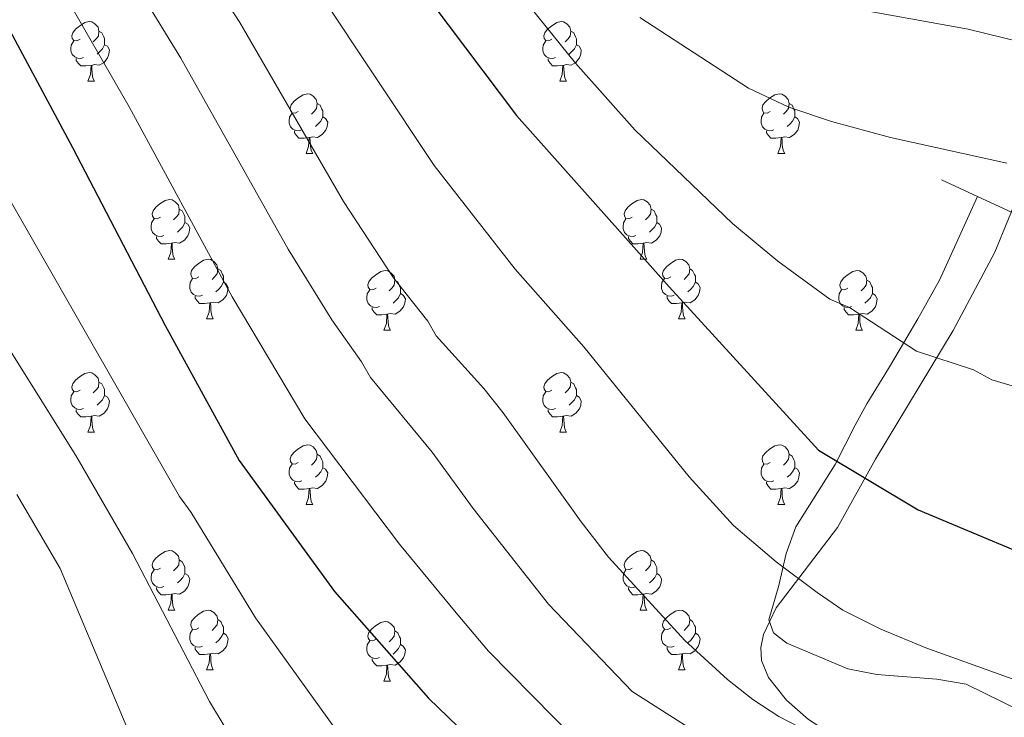
# Model space of a CAD drawing. Units: metres. Extents: x 623005 to 627514, y 768681 to 771733.
# Drawn here: x 624818 to 624983, y 769270 to 769388 of the extents above; entities that cross this region are included whole.
import ezdxf

# ---------------------------------------------------------------- set-up
doc = ezdxf.new("R2010")
doc.units = ezdxf.units.M
doc.header["$MEASUREMENT"] = 0
for name, color, linetype, lineweight in [('Carátula', 7, 'Continuous', 0), ('Edificios construcciones cerramientos', 7, 'Continuous', 0), ('Elementos auxiliares', 7, 'Continuous', 0), ('Entidades rústicas y varios', 7, 'Continuous', 0), ('Relieve y altimetría', 7, 'Continuous', 0)]:
    doc.layers.add(name, color=color, linetype=linetype, lineweight=lineweight)

msp = doc.modelspace()

# ---------------------------------------------------------------- linework, layer by layer
at = {"layer": 'Carátula', "color": 7, "linetype": 'Continuous', "lineweight": 0}
msp.add_3dface([(623060.037, 768681.1939999999), (627514.2790000001, 768763.0360000001), (627459.717, 771732.544), (623005.4750000001, 771650.702)], dxfattribs=at)
at = {"layer": 'Edificios construcciones cerramientos', "color": 250, "linetype": 'Continuous', "lineweight": 0, "ltscale": 0.5, "extrusion": (-0.01835162732879738, 0.008486756853489067, 0.9997955754715534), "elevation": -4096.908191654897, "flags": 128}
msp.add_lwpolyline([(-960632.4518460482, 244293.1832759713), (-960632.4518460482, 244286.5063822324)], dxfattribs=at)
at = {"layer": 'Edificios construcciones cerramientos', "color": 250, "linetype": 'Continuous', "lineweight": 0, "ltscale": 0.5}
for points in [[(624978.7779999999, 769357.828, 842.992), (624972.3659999999, 769343.763, 845.465), (624968.756, 769337.2350000001, 846.46), (624965.048, 769330.953, 847.506), (624963.8300000001, 769328.895, 848.12), (624960.1680000001, 769322.9269999999, 850.926), (624958.183, 769319.3589999999, 849.84), (624954.835, 769312.771, 849.602), (624948.2039999999, 769302.263, 854.513), (624946.587, 769297.8090000001, 855.059), (624945.358, 769292.412, 855.73), (624943.685, 769286.6570000001, 855.73), (624944.494, 769284.433, 855.493), (624946.719, 769282.7069999999, 855.232), (624956.9739999999, 769278.4110000001, 854.307), (624961.852, 769277.456, 854.083), (624971.9269999999, 769276.6440000001, 853.82), (624976.869, 769275.8119999999, 853.79), (624986.0819999999, 769271.291, 854.265)], [(625098.173, 769296.1680000001, 847.989), (625094.4299999999, 769297.962, 847.0210000000001), (625093.8, 769300.398, 846.7570000000001), (625094.1880000001, 769301.9850000001, 846.054), (625095.2420000001, 769311.06, 845.412), (625044.585, 769327.3970000001, 844.767), (624978.7779999999, 769357.828, 843.289)]]:
    msp.add_polyline3d(points, dxfattribs=at)
at = {"layer": 'Elementos auxiliares', "color": 250, "linetype": 'Continuous', "lineweight": 0}
msp.add_3dface([(623941.04, 769091.22), (623899.06, 771404.79), (627290.76, 771467.1000000001), (627333.8899999999, 769153.56)], dxfattribs=at)
at = {"layer": 'Entidades rústicas y varios', "color": 92, "linetype": 'Continuous', "lineweight": 0, "flags": 128}
for points in [[(624827.9099999999, 769384.223), (624827.3800000001, 769383.9580000001), (624826.8500000001, 769384.013), (624826.585, 769384.3829999999), (624826.53, 769384.808), (624826.69, 769385.328), (624827.1699999999, 769385.923), (624827.8049999999, 769386.453), (624828.7050000001, 769387.038), (624829.45, 769387.1980000001), (624829.875, 769387.1429999999), (624830.405, 769386.828), (624830.935, 769386.243), (624831.095, 769385.6030000001), (624830.9850000001, 769384.753), (624830.56, 769384.223), (624830.1399999999, 769383.798)], [(624907.237, 769384.223), (624906.7069999999, 769383.9580000001), (624906.1769999999, 769384.013), (624905.912, 769384.3829999999), (624905.8570000001, 769384.808), (624906.017, 769385.328), (624906.497, 769385.923), (624907.132, 769386.453), (624908.0320000001, 769387.038), (624908.777, 769387.1980000001), (624909.202, 769387.1429999999), (624909.7320000001, 769386.828), (624910.2620000001, 769386.243), (624910.422, 769385.6030000001), (624910.3119999999, 769384.753), (624909.8870000001, 769384.223), (624909.467, 769383.798)], [(624831.095, 769385.6030000001), (624831.5700000001, 769385.288), (624831.885, 769384.648), (624832.0449999999, 769384.328), (624832.0449999999, 769383.7479999999), (624832.0449999999, 769383.3230000001), (624831.675, 769382.6329999999), (624831.2550000001, 769382.1529999999), (624830.7749999999, 769381.733)], [(624910.422, 769385.6030000001), (624910.8970000001, 769385.288), (624911.212, 769384.648), (624911.372, 769384.328), (624911.372, 769383.7479999999), (624911.372, 769383.3230000001), (624911.0020000001, 769382.6329999999), (624910.5819999999, 769382.1529999999), (624910.102, 769381.733)], [(624828.4950000001, 769381.1429999999), (624828.0700000001, 769380.983), (624827.4850000001, 769381.0430000001), (624827.01, 769381.253), (624826.585, 769381.6780000001), (624826.3700000001, 769382.263), (624826.3700000001, 769382.683), (624826.425, 769383.2679999999), (624826.8500000001, 769383.9580000001)], [(624832.0449999999, 769383.3230000001), (624832.5, 769383.0730000001), (624832.845, 769382.4580000001), (624832.7350000001, 769381.733), (624832.5249999999, 769381.0930000001), (624831.94, 769380.3530000001), (624831.145, 769379.8729999999), (624830.2949999999, 769379.9780000001), (624829.865, 769379.848)], [(624907.8219999999, 769381.1429999999), (624907.3970000001, 769380.983), (624906.8119999999, 769381.0430000001), (624906.337, 769381.253), (624905.912, 769381.6780000001), (624905.6969999999, 769382.263), (624905.6969999999, 769382.683), (624905.7520000001, 769383.2679999999), (624906.1769999999, 769383.9580000001)], [(624911.372, 769383.3230000001), (624911.827, 769383.0730000001), (624912.172, 769382.4580000001), (624912.0619999999, 769381.733), (624911.852, 769381.0930000001), (624911.267, 769380.3530000001), (624910.4720000001, 769379.8729999999), (624909.622, 769379.9780000001), (624909.192, 769379.848)], [(624829.7550000001, 769379.848), (624828.865, 769379.763), (624828.02, 769379.763), (624827.595, 769380.193), (624827.2749999999, 769380.6680000001), (624827.2749999999, 769380.983)], [(624829.21, 769377.163), (624829.645, 769378.3230000001), (624829.7550000001, 769379.848), (624829.865, 769379.848), (624829.8999999999, 769379.263), (624829.935, 769378.578), (624830.0050000001, 769377.963), (624830.1200000001, 769377.5630000001), (624830.335, 769377.163)], [(624909.0819999999, 769379.848), (624908.192, 769379.763), (624907.3470000001, 769379.763), (624906.922, 769380.193), (624906.602, 769380.6680000001), (624906.602, 769380.983)], [(624908.537, 769377.163), (624908.9720000001, 769378.3230000001), (624909.0819999999, 769379.848), (624909.192, 769379.848), (624909.227, 769379.263), (624909.2620000001, 769378.578), (624909.3319999999, 769377.963), (624909.4469999999, 769377.5630000001), (624909.662, 769377.163)], [(624829.21, 769377.163), (624830.335, 769377.163)], [(624908.537, 769377.163), (624909.662, 769377.163)], [(624864.601, 769372.0830000001), (624864.071, 769371.818), (624863.541, 769371.8729999999), (624863.2760000001, 769372.243), (624863.2209999999, 769372.6680000001), (624863.381, 769373.1880000001), (624863.861, 769373.783), (624864.496, 769374.3130000001), (624865.396, 769374.898), (624866.1410000001, 769375.058), (624866.5660000001, 769375.003), (624867.0959999999, 769374.6880000001), (624867.6259999999, 769374.1030000001), (624867.7860000001, 769373.463), (624867.676, 769372.6130000001), (624867.2509999999, 769372.0830000001), (624866.831, 769371.658)], [(624943.9280000001, 769372.0830000001), (624943.398, 769371.818), (624942.868, 769371.8729999999), (624942.6030000001, 769372.243), (624942.548, 769372.6680000001), (624942.7080000001, 769373.1880000001), (624943.1880000001, 769373.783), (624943.8230000001, 769374.3130000001), (624944.723, 769374.898), (624945.4680000001, 769375.058), (624945.8929999999, 769375.003), (624946.423, 769374.6880000001), (624946.953, 769374.1030000001), (624947.1130000001, 769373.463), (624947.003, 769372.6130000001), (624946.578, 769372.0830000001), (624946.158, 769371.658)], [(624867.7860000001, 769373.463), (624868.2609999999, 769373.148), (624868.5760000001, 769372.5079999999), (624868.736, 769372.1880000001), (624868.736, 769371.608), (624868.736, 769371.183), (624868.3659999999, 769370.493), (624867.946, 769370.013), (624867.466, 769369.5930000001)], [(624947.1130000001, 769373.463), (624947.588, 769373.148), (624947.9029999999, 769372.5079999999), (624948.0630000001, 769372.1880000001), (624948.0630000001, 769371.608), (624948.0630000001, 769371.183), (624947.693, 769370.493), (624947.273, 769370.013), (624946.7930000001, 769369.5930000001)], [(624865.186, 769369.003), (624864.7609999999, 769368.8430000001), (624864.176, 769368.9029999999), (624863.7010000001, 769369.1130000001), (624863.2760000001, 769369.538), (624863.061, 769370.1229999999), (624863.061, 769370.5430000001), (624863.1159999999, 769371.128), (624863.541, 769371.818)], [(624868.736, 769371.183), (624869.1910000001, 769370.933), (624869.5360000001, 769370.318), (624869.426, 769369.5930000001), (624869.216, 769368.953), (624868.631, 769368.213), (624867.8360000001, 769367.733), (624866.986, 769367.838), (624866.5560000001, 769367.7080000001)], [(624944.513, 769369.003), (624944.088, 769368.8430000001), (624943.503, 769368.9029999999), (624943.0279999999, 769369.1130000001), (624942.6030000001, 769369.538), (624942.388, 769370.1229999999), (624942.388, 769370.5430000001), (624942.443, 769371.128), (624942.868, 769371.818)], [(624948.0630000001, 769371.183), (624948.5179999999, 769370.933), (624948.8630000001, 769370.318), (624948.753, 769369.5930000001), (624948.5430000001, 769368.953), (624947.9580000001, 769368.213), (624947.163, 769367.733), (624946.3130000001, 769367.838), (624945.8829999999, 769367.7080000001)], [(624866.446, 769367.7080000001), (624865.5560000001, 769367.6229999999), (624864.7110000001, 769367.6229999999), (624864.2860000001, 769368.0530000001), (624863.966, 769368.5279999999), (624863.966, 769368.8430000001)], [(624945.773, 769367.7080000001), (624944.8829999999, 769367.6229999999), (624944.038, 769367.6229999999), (624943.6130000001, 769368.0530000001), (624943.2930000001, 769368.5279999999), (624943.2930000001, 769368.8430000001)], [(624865.9010000001, 769365.023), (624866.3360000001, 769366.183), (624866.446, 769367.7080000001), (624866.5560000001, 769367.7080000001), (624866.591, 769367.1229999999), (624866.6259999999, 769366.4380000001), (624866.696, 769365.8230000001), (624866.811, 769365.423), (624867.0260000001, 769365.023)], [(624945.2280000001, 769365.023), (624945.663, 769366.183), (624945.773, 769367.7080000001), (624945.8829999999, 769367.7080000001), (624945.9180000001, 769367.1229999999), (624945.953, 769366.4380000001), (624946.023, 769365.8230000001), (624946.138, 769365.423), (624946.3530000001, 769365.023)], [(624865.9010000001, 769365.023), (624867.0260000001, 769365.023)], [(624945.2280000001, 769365.023), (624946.3530000001, 769365.023)], [(624841.413, 769354.314), (624840.8829999999, 769354.0490000001), (624840.3530000001, 769354.104), (624840.088, 769354.4739999999), (624840.033, 769354.899), (624840.193, 769355.419), (624840.673, 769356.014), (624841.308, 769356.544), (624842.2080000001, 769357.129), (624842.953, 769357.2890000001), (624843.378, 769357.2339999999), (624843.908, 769356.919), (624844.4380000001, 769356.334), (624844.598, 769355.6939999999), (624844.4880000001, 769354.844), (624844.0630000001, 769354.314), (624843.6429999999, 769353.889)], [(624920.74, 769354.314), (624920.21, 769354.0490000001), (624919.6799999999, 769354.104), (624919.415, 769354.4739999999), (624919.3600000001, 769354.899), (624919.52, 769355.419), (624920, 769356.014), (624920.635, 769356.544), (624921.5349999999, 769357.129), (624922.28, 769357.2890000001), (624922.7050000001, 769357.2339999999), (624923.2350000001, 769356.919), (624923.7649999999, 769356.334), (624923.925, 769355.6939999999), (624923.815, 769354.844), (624923.3899999999, 769354.314), (624922.97, 769353.889)], [(624844.598, 769355.6939999999), (624845.0730000001, 769355.379), (624845.388, 769354.7390000001), (624845.548, 769354.419), (624845.548, 769353.8389999999), (624845.548, 769353.4140000001), (624845.1780000001, 769352.7239999999), (624844.7579999999, 769352.244), (624844.2779999999, 769351.824)], [(624923.925, 769355.6939999999), (624924.3999999999, 769355.379), (624924.7150000001, 769354.7390000001), (624924.875, 769354.419), (624924.875, 769353.8389999999), (624924.875, 769353.4140000001), (624924.5050000001, 769352.7239999999), (624924.085, 769352.244), (624923.605, 769351.824)], [(624841.9979999999, 769351.2339999999), (624841.5730000001, 769351.074), (624840.9880000001, 769351.1340000001), (624840.513, 769351.344), (624840.088, 769351.7690000001), (624839.8729999999, 769352.354), (624839.8729999999, 769352.774), (624839.9280000001, 769353.3589999999), (624840.3530000001, 769354.0490000001)], [(624845.548, 769353.4140000001), (624846.003, 769353.1640000001), (624846.348, 769352.5490000001), (624846.2380000001, 769351.824), (624846.0279999999, 769351.1840000001), (624845.443, 769350.4439999999), (624844.648, 769349.9639999999), (624843.798, 769350.0689999999), (624843.368, 769349.939)], [(624921.325, 769351.2339999999), (624920.8999999999, 769351.074), (624920.315, 769351.1340000001), (624919.8400000001, 769351.344), (624919.415, 769351.7690000001), (624919.2, 769352.354), (624919.2, 769352.774), (624919.2550000001, 769353.3589999999), (624919.6799999999, 769354.0490000001)], [(624924.875, 769353.4140000001), (624925.3300000001, 769353.1640000001), (624925.675, 769352.5490000001), (624925.565, 769351.824), (624925.355, 769351.1840000001), (624924.77, 769350.4439999999), (624923.9750000001, 769349.9639999999), (624923.125, 769350.0689999999), (624922.6950000001, 769349.939)], [(624843.2579999999, 769349.939), (624842.368, 769349.854), (624841.523, 769349.854), (624841.098, 769350.284), (624840.7779999999, 769350.7590000001), (624840.7779999999, 769351.074)], [(624842.713, 769347.254), (624843.148, 769348.4140000001), (624843.2579999999, 769349.939), (624843.368, 769349.939), (624843.4029999999, 769349.354), (624843.4380000001, 769348.669), (624843.5079999999, 769348.054), (624843.6229999999, 769347.6540000001), (624843.838, 769347.254)], [(624922.585, 769349.939), (624921.6950000001, 769349.854), (624920.8500000001, 769349.854), (624920.425, 769350.284), (624920.105, 769350.7590000001), (624920.105, 769351.074)], [(624922.04, 769347.254), (624922.4750000001, 769348.4140000001), (624922.585, 769349.939), (624922.6950000001, 769349.939), (624922.73, 769349.354), (624922.7649999999, 769348.669), (624922.835, 769348.054), (624922.95, 769347.6540000001), (624923.165, 769347.254)], [(624842.713, 769347.254), (624843.838, 769347.254)], [(624847.888, 769344.2790000001), (624847.358, 769344.014), (624846.828, 769344.0689999999), (624846.5630000001, 769344.439), (624846.5079999999, 769344.8640000001), (624846.6680000001, 769345.3840000001), (624847.148, 769345.979), (624847.783, 769346.5090000001), (624848.683, 769347.094), (624849.4280000001, 769347.254), (624849.8530000001, 769347.199), (624850.3829999999, 769346.8840000001), (624850.913, 769346.2990000001), (624851.0730000001, 769345.659), (624850.963, 769344.8090000001), (624850.538, 769344.2790000001), (624850.118, 769343.854)], [(624922.04, 769347.254), (624923.165, 769347.254)], [(624927.2150000001, 769344.2790000001), (624926.685, 769344.014), (624926.155, 769344.0689999999), (624925.8899999999, 769344.439), (624925.835, 769344.8640000001), (624925.9950000001, 769345.3840000001), (624926.4750000001, 769345.979), (624927.1100000001, 769346.5090000001), (624928.01, 769347.094), (624928.7550000001, 769347.254), (624929.1799999999, 769347.199), (624929.71, 769346.8840000001), (624930.24, 769346.2990000001), (624930.3999999999, 769345.659), (624930.29, 769344.8090000001), (624929.865, 769344.2790000001), (624929.4450000001, 769343.854)], [(624851.0730000001, 769345.659), (624851.548, 769345.344), (624851.8630000001, 769344.7039999999), (624852.023, 769344.3840000001), (624852.023, 769343.804), (624852.023, 769343.379), (624851.6529999999, 769342.689), (624851.233, 769342.209), (624850.753, 769341.7890000001)], [(624877.6599999999, 769342.3740000001), (624877.1300000001, 769342.1089999999), (624876.6000000001, 769342.1640000001), (624876.335, 769342.534), (624876.28, 769342.959), (624876.44, 769343.479), (624876.9199999999, 769344.074), (624877.5549999999, 769344.604), (624878.4550000001, 769345.189), (624879.2, 769345.3489999999), (624879.625, 769345.294), (624880.155, 769344.979), (624880.685, 769344.3940000001), (624880.845, 769343.754), (624880.7350000001, 769342.9040000001), (624880.31, 769342.3740000001), (624879.8899999999, 769341.949)], [(624930.3999999999, 769345.659), (624930.875, 769345.344), (624931.19, 769344.7039999999), (624931.3500000001, 769344.3840000001), (624931.3500000001, 769343.804), (624931.3500000001, 769343.379), (624930.98, 769342.689), (624930.56, 769342.209), (624930.0800000001, 769341.7890000001)], [(624956.987, 769342.3740000001), (624956.4569999999, 769342.1089999999), (624955.9269999999, 769342.1640000001), (624955.662, 769342.534), (624955.6070000001, 769342.959), (624955.767, 769343.479), (624956.247, 769344.074), (624956.882, 769344.604), (624957.7820000001, 769345.189), (624958.527, 769345.3489999999), (624958.952, 769345.294), (624959.4820000001, 769344.979), (624960.0120000001, 769344.3940000001), (624960.172, 769343.754), (624960.0619999999, 769342.9040000001), (624959.6370000001, 769342.3740000001), (624959.217, 769341.949)], [(624848.473, 769341.199), (624848.048, 769341.0390000001), (624847.463, 769341.0989999999), (624846.9880000001, 769341.3090000001), (624846.5630000001, 769341.7339999999), (624846.348, 769342.3189999999), (624846.348, 769342.7390000001), (624846.4029999999, 769343.324), (624846.828, 769344.014)], [(624852.023, 769343.379), (624852.4780000001, 769343.129), (624852.8230000001, 769342.514), (624852.713, 769341.7890000001), (624852.503, 769341.149), (624851.9180000001, 769340.409), (624851.1229999999, 769339.929), (624850.273, 769340.034), (624849.8430000001, 769339.9040000001)], [(624880.845, 769343.754), (624881.3200000001, 769343.439), (624881.635, 769342.7990000001), (624881.7949999999, 769342.479), (624881.7949999999, 769341.899), (624881.7949999999, 769341.4739999999), (624881.425, 769340.784), (624881.0050000001, 769340.304), (624880.5249999999, 769339.8840000001)], [(624927.8, 769341.199), (624927.375, 769341.0390000001), (624926.79, 769341.0989999999), (624926.315, 769341.3090000001), (624925.8899999999, 769341.7339999999), (624925.675, 769342.3189999999), (624925.675, 769342.7390000001), (624925.73, 769343.324), (624926.155, 769344.014)], [(624931.3500000001, 769343.379), (624931.8049999999, 769343.129), (624932.1499999999, 769342.514), (624932.04, 769341.7890000001), (624931.8300000001, 769341.149), (624931.2450000001, 769340.409), (624930.45, 769339.929), (624929.6000000001, 769340.034), (624929.1699999999, 769339.9040000001)], [(624960.172, 769343.754), (624960.6470000001, 769343.439), (624960.962, 769342.7990000001), (624961.122, 769342.479), (624961.122, 769341.899), (624961.122, 769341.4739999999), (624960.7520000001, 769340.784), (624960.3319999999, 769340.304), (624959.852, 769339.8840000001)], [(624878.2450000001, 769339.294), (624877.8200000001, 769339.1340000001), (624877.2350000001, 769339.1939999999), (624876.76, 769339.4040000001), (624876.335, 769339.8289999999), (624876.1200000001, 769340.4140000001), (624876.1200000001, 769340.834), (624876.175, 769341.419), (624876.6000000001, 769342.1089999999)], [(624881.7949999999, 769341.4739999999), (624882.25, 769341.2239999999), (624882.595, 769340.6089999999), (624882.4850000001, 769339.8840000001), (624882.2749999999, 769339.244), (624881.69, 769338.504), (624880.895, 769338.024), (624880.0449999999, 769338.129), (624879.615, 769337.9990000001)], [(624957.5719999999, 769339.294), (624957.1470000001, 769339.1340000001), (624956.5619999999, 769339.1939999999), (624956.087, 769339.4040000001), (624955.662, 769339.8289999999), (624955.4469999999, 769340.4140000001), (624955.4469999999, 769340.834), (624955.5020000001, 769341.419), (624955.9269999999, 769342.1089999999)], [(624961.122, 769341.4739999999), (624961.577, 769341.2239999999), (624961.922, 769340.6089999999), (624961.8119999999, 769339.8840000001), (624961.602, 769339.244), (624961.017, 769338.504), (624960.2220000001, 769338.024), (624959.372, 769338.129), (624958.942, 769337.9990000001)], [(624849.733, 769339.9040000001), (624848.8430000001, 769339.8189999999), (624847.9979999999, 769339.8189999999), (624847.5730000001, 769340.2490000001), (624847.253, 769340.7239999999), (624847.253, 769341.0390000001)], [(624849.1880000001, 769337.219), (624849.6229999999, 769338.379), (624849.733, 769339.9040000001), (624849.8430000001, 769339.9040000001), (624849.878, 769339.3189999999), (624849.913, 769338.6340000001), (624849.983, 769338.0190000001), (624850.098, 769337.619), (624850.3130000001, 769337.219)], [(624929.06, 769339.9040000001), (624928.1699999999, 769339.8189999999), (624927.325, 769339.8189999999), (624926.8999999999, 769340.2490000001), (624926.5800000001, 769340.7239999999), (624926.5800000001, 769341.0390000001)], [(624928.5149999999, 769337.219), (624928.95, 769338.379), (624929.06, 769339.9040000001), (624929.1699999999, 769339.9040000001), (624929.2050000001, 769339.3189999999), (624929.24, 769338.6340000001), (624929.31, 769338.0190000001), (624929.425, 769337.619), (624929.6399999999, 769337.219)], [(624879.5050000001, 769337.9990000001), (624878.615, 769337.9140000001), (624877.77, 769337.9140000001), (624877.345, 769338.344), (624877.0249999999, 769338.8189999999), (624877.0249999999, 769339.1340000001)], [(624958.8319999999, 769337.9990000001), (624957.942, 769337.9140000001), (624957.0970000001, 769337.9140000001), (624956.672, 769338.344), (624956.352, 769338.8189999999), (624956.352, 769339.1340000001)], [(624849.1880000001, 769337.219), (624850.3130000001, 769337.219)], [(624878.96, 769335.314), (624879.395, 769336.4739999999), (624879.5050000001, 769337.9990000001), (624879.615, 769337.9990000001), (624879.6499999999, 769337.4140000001), (624879.685, 769336.729), (624879.7550000001, 769336.1140000001), (624879.8700000001, 769335.7139999999), (624880.085, 769335.314)], [(624928.5149999999, 769337.219), (624929.6399999999, 769337.219)], [(624958.287, 769335.314), (624958.7220000001, 769336.4739999999), (624958.8319999999, 769337.9990000001), (624958.942, 769337.9990000001), (624958.977, 769337.4140000001), (624959.0120000001, 769336.729), (624959.0819999999, 769336.1140000001), (624959.1969999999, 769335.7139999999), (624959.412, 769335.314)], [(624878.96, 769335.314), (624880.085, 769335.314)], [(624958.287, 769335.314), (624959.412, 769335.314)], [(624827.9099999999, 769325.2309999999), (624827.3800000001, 769324.966), (624826.8500000001, 769325.021), (624826.585, 769325.3910000001), (624826.53, 769325.8160000001), (624826.69, 769326.3360000001), (624827.1699999999, 769326.9310000001), (624827.8049999999, 769327.4610000001), (624828.7050000001, 769328.0460000001), (624829.45, 769328.206), (624829.875, 769328.1510000001), (624830.405, 769327.8360000001), (624830.935, 769327.2509999999), (624831.095, 769326.611), (624830.9850000001, 769325.7609999999), (624830.56, 769325.2309999999), (624830.1399999999, 769324.8060000001)], [(624907.237, 769325.2309999999), (624906.7069999999, 769324.966), (624906.1769999999, 769325.021), (624905.912, 769325.3910000001), (624905.8570000001, 769325.8160000001), (624906.017, 769326.3360000001), (624906.497, 769326.9310000001), (624907.132, 769327.4610000001), (624908.0320000001, 769328.0460000001), (624908.777, 769328.206), (624909.202, 769328.1510000001), (624909.7320000001, 769327.8360000001), (624910.2620000001, 769327.2509999999), (624910.422, 769326.611), (624910.3119999999, 769325.7609999999), (624909.8870000001, 769325.2309999999), (624909.467, 769324.8060000001)], [(624831.095, 769326.611), (624831.5700000001, 769326.2960000001), (624831.885, 769325.656), (624832.0449999999, 769325.3360000001), (624832.0449999999, 769324.756), (624832.0449999999, 769324.331), (624831.675, 769323.6410000001), (624831.2550000001, 769323.1610000001), (624830.7749999999, 769322.7409999999)], [(624910.422, 769326.611), (624910.8970000001, 769326.2960000001), (624911.212, 769325.656), (624911.372, 769325.3360000001), (624911.372, 769324.756), (624911.372, 769324.331), (624911.0020000001, 769323.6410000001), (624910.5819999999, 769323.1610000001), (624910.102, 769322.7409999999)], [(624828.4950000001, 769322.1510000001), (624828.0700000001, 769321.9909999999), (624827.4850000001, 769322.051), (624827.01, 769322.2609999999), (624826.585, 769322.686), (624826.3700000001, 769323.271), (624826.3700000001, 769323.6910000001), (624826.425, 769324.2760000001), (624826.8500000001, 769324.966)], [(624907.8219999999, 769322.1510000001), (624907.3970000001, 769321.9909999999), (624906.8119999999, 769322.051), (624906.337, 769322.2609999999), (624905.912, 769322.686), (624905.6969999999, 769323.271), (624905.6969999999, 769323.6910000001), (624905.7520000001, 769324.2760000001), (624906.1769999999, 769324.966)], [(624832.0449999999, 769324.331), (624832.5, 769324.081), (624832.845, 769323.466), (624832.7350000001, 769322.7409999999), (624832.5249999999, 769322.101), (624831.94, 769321.361), (624831.145, 769320.881), (624830.2949999999, 769320.986), (624829.865, 769320.8559999999)], [(624911.372, 769324.331), (624911.827, 769324.081), (624912.172, 769323.466), (624912.0619999999, 769322.7409999999), (624911.852, 769322.101), (624911.267, 769321.361), (624910.4720000001, 769320.881), (624909.622, 769320.986), (624909.192, 769320.8559999999)], [(624829.7550000001, 769320.8559999999), (624828.865, 769320.771), (624828.02, 769320.771), (624827.595, 769321.2010000001), (624827.2749999999, 769321.676), (624827.2749999999, 769321.9909999999)], [(624909.0819999999, 769320.8559999999), (624908.192, 769320.771), (624907.3470000001, 769320.771), (624906.922, 769321.2010000001), (624906.602, 769321.676), (624906.602, 769321.9909999999)], [(624829.21, 769318.1710000001), (624829.645, 769319.331), (624829.7550000001, 769320.8559999999), (624829.865, 769320.8559999999), (624829.8999999999, 769320.271), (624829.935, 769319.5860000001), (624830.0050000001, 769318.9709999999), (624830.1200000001, 769318.571), (624830.335, 769318.1710000001)], [(624908.537, 769318.1710000001), (624908.9720000001, 769319.331), (624909.0819999999, 769320.8559999999), (624909.192, 769320.8559999999), (624909.227, 769320.271), (624909.2620000001, 769319.5860000001), (624909.3319999999, 769318.9709999999), (624909.4469999999, 769318.571), (624909.662, 769318.1710000001)], [(624829.21, 769318.1710000001), (624830.335, 769318.1710000001)], [(624908.537, 769318.1710000001), (624909.662, 769318.1710000001)], [(624864.601, 769313.091), (624864.071, 769312.8260000001), (624863.541, 769312.881), (624863.2760000001, 769313.2509999999), (624863.2209999999, 769313.676), (624863.381, 769314.196), (624863.861, 769314.791), (624864.496, 769315.321), (624865.396, 769315.906), (624866.1410000001, 769316.0660000001), (624866.5660000001, 769316.0109999999), (624867.0959999999, 769315.696), (624867.6259999999, 769315.111), (624867.7860000001, 769314.4709999999), (624867.676, 769313.621), (624867.2509999999, 769313.091), (624866.831, 769312.666)], [(624943.9280000001, 769313.091), (624943.398, 769312.8260000001), (624942.868, 769312.881), (624942.6030000001, 769313.2509999999), (624942.548, 769313.676), (624942.7080000001, 769314.196), (624943.1880000001, 769314.791), (624943.8230000001, 769315.321), (624944.723, 769315.906), (624945.4680000001, 769316.0660000001), (624945.8929999999, 769316.0109999999), (624946.423, 769315.696), (624946.953, 769315.111), (624947.1130000001, 769314.4709999999), (624947.003, 769313.621), (624946.578, 769313.091), (624946.158, 769312.666)], [(624867.7860000001, 769314.4709999999), (624868.2609999999, 769314.156), (624868.5760000001, 769313.5160000001), (624868.736, 769313.196), (624868.736, 769312.6159999999), (624868.736, 769312.1910000001), (624868.3659999999, 769311.5009999999), (624867.946, 769311.021), (624867.466, 769310.601)], [(624947.1130000001, 769314.4709999999), (624947.588, 769314.156), (624947.9029999999, 769313.5160000001), (624948.0630000001, 769313.196), (624948.0630000001, 769312.6159999999), (624948.0630000001, 769312.1910000001), (624947.693, 769311.5009999999), (624947.273, 769311.021), (624946.7930000001, 769310.601)], [(624865.186, 769310.0109999999), (624864.7609999999, 769309.851), (624864.176, 769309.9110000001), (624863.7010000001, 769310.121), (624863.2760000001, 769310.5460000001), (624863.061, 769311.131), (624863.061, 769311.551), (624863.1159999999, 769312.1359999999), (624863.541, 769312.8260000001)], [(624868.736, 769312.1910000001), (624869.1910000001, 769311.9410000001), (624869.5360000001, 769311.3260000001), (624869.426, 769310.601), (624869.216, 769309.9610000001), (624868.631, 769309.2209999999), (624867.8360000001, 769308.7409999999), (624866.986, 769308.8459999999), (624866.5560000001, 769308.716)], [(624944.513, 769310.0109999999), (624944.088, 769309.851), (624943.503, 769309.9110000001), (624943.0279999999, 769310.121), (624942.6030000001, 769310.5460000001), (624942.388, 769311.131), (624942.388, 769311.551), (624942.443, 769312.1359999999), (624942.868, 769312.8260000001)], [(624948.0630000001, 769312.1910000001), (624948.5179999999, 769311.9410000001), (624948.8630000001, 769311.3260000001), (624948.753, 769310.601), (624948.5430000001, 769309.9610000001), (624947.9580000001, 769309.2209999999), (624947.163, 769308.7409999999), (624946.3130000001, 769308.8459999999), (624945.8829999999, 769308.716)], [(624866.446, 769308.716), (624865.5560000001, 769308.631), (624864.7110000001, 769308.631), (624864.2860000001, 769309.061), (624863.966, 769309.5360000001), (624863.966, 769309.851)], [(624865.9010000001, 769306.031), (624866.3360000001, 769307.1910000001), (624866.446, 769308.716), (624866.5560000001, 769308.716), (624866.591, 769308.131), (624866.6259999999, 769307.446), (624866.696, 769306.831), (624866.811, 769306.4310000001), (624867.0260000001, 769306.031)], [(624945.773, 769308.716), (624944.8829999999, 769308.631), (624944.038, 769308.631), (624943.6130000001, 769309.061), (624943.2930000001, 769309.5360000001), (624943.2930000001, 769309.851)], [(624945.2280000001, 769306.031), (624945.663, 769307.1910000001), (624945.773, 769308.716), (624945.8829999999, 769308.716), (624945.9180000001, 769308.131), (624945.953, 769307.446), (624946.023, 769306.831), (624946.138, 769306.4310000001), (624946.3530000001, 769306.031)], [(624865.9010000001, 769306.031), (624867.0260000001, 769306.031)], [(624945.2280000001, 769306.031), (624946.3530000001, 769306.031)], [(624841.413, 769295.3219999999), (624840.8829999999, 769295.057), (624840.3530000001, 769295.112), (624840.088, 769295.4820000001), (624840.033, 769295.9070000001), (624840.193, 769296.4269999999), (624840.673, 769297.0220000001), (624841.308, 769297.5519999999), (624842.2080000001, 769298.1370000001), (624842.953, 769298.297), (624843.378, 769298.2420000001), (624843.908, 769297.9269999999), (624844.4380000001, 769297.342), (624844.598, 769296.702), (624844.4880000001, 769295.852), (624844.0630000001, 769295.3219999999), (624843.6429999999, 769294.8970000001)], [(624844.598, 769296.702), (624845.0730000001, 769296.3870000001), (624845.388, 769295.747), (624845.548, 769295.4269999999), (624845.548, 769294.8470000001), (624845.548, 769294.422), (624845.1780000001, 769293.7320000001), (624844.7579999999, 769293.2520000001), (624844.2779999999, 769292.8319999999)], [(624920.74, 769295.3219999999), (624920.21, 769295.057), (624919.6799999999, 769295.112), (624919.415, 769295.4820000001), (624919.3600000001, 769295.9070000001), (624919.52, 769296.4269999999), (624920, 769297.0220000001), (624920.635, 769297.5519999999), (624921.5349999999, 769298.1370000001), (624922.28, 769298.297), (624922.7050000001, 769298.2420000001), (624923.2350000001, 769297.9269999999), (624923.7649999999, 769297.342), (624923.925, 769296.702), (624923.815, 769295.852), (624923.3899999999, 769295.3219999999), (624922.97, 769294.8970000001)], [(624923.925, 769296.702), (624924.3999999999, 769296.3870000001), (624924.7150000001, 769295.747), (624924.875, 769295.4269999999), (624924.875, 769294.8470000001), (624924.875, 769294.422), (624924.5050000001, 769293.7320000001), (624924.085, 769293.2520000001), (624923.605, 769292.8319999999)], [(624841.9979999999, 769292.2420000001), (624841.5730000001, 769292.0819999999), (624840.9880000001, 769292.142), (624840.513, 769292.352), (624840.088, 769292.777), (624839.8729999999, 769293.362), (624839.8729999999, 769293.7820000001), (624839.9280000001, 769294.3670000001), (624840.3530000001, 769295.057)], [(624921.325, 769292.2420000001), (624920.8999999999, 769292.0819999999), (624920.315, 769292.142), (624919.8400000001, 769292.352), (624919.415, 769292.777), (624919.2, 769293.362), (624919.2, 769293.7820000001), (624919.2550000001, 769294.3670000001), (624919.6799999999, 769295.057)], [(624845.548, 769294.422), (624846.003, 769294.172), (624846.348, 769293.557), (624846.2380000001, 769292.8319999999), (624846.0279999999, 769292.192), (624845.443, 769291.452), (624844.648, 769290.9720000001), (624843.798, 769291.077), (624843.368, 769290.9469999999)], [(624924.875, 769294.422), (624925.3300000001, 769294.172), (624925.675, 769293.557), (624925.565, 769292.8319999999), (624925.355, 769292.192), (624924.77, 769291.452), (624923.9750000001, 769290.9720000001), (624923.125, 769291.077), (624922.6950000001, 769290.9469999999)], [(624843.2579999999, 769290.9469999999), (624842.368, 769290.862), (624841.523, 769290.862), (624841.098, 769291.2920000001), (624840.7779999999, 769291.767), (624840.7779999999, 769292.0819999999)], [(624922.585, 769290.9469999999), (624921.6950000001, 769290.862), (624920.8500000001, 769290.862), (624920.425, 769291.2920000001), (624920.105, 769291.767), (624920.105, 769292.0819999999)], [(624842.713, 769288.2620000001), (624843.148, 769289.422), (624843.2579999999, 769290.9469999999), (624843.368, 769290.9469999999), (624843.4029999999, 769290.362), (624843.4380000001, 769289.6769999999), (624843.5079999999, 769289.0619999999), (624843.6229999999, 769288.662), (624843.838, 769288.2620000001)], [(624922.04, 769288.2620000001), (624922.4750000001, 769289.422), (624922.585, 769290.9469999999), (624922.6950000001, 769290.9469999999), (624922.73, 769290.362), (624922.7649999999, 769289.6769999999), (624922.835, 769289.0619999999), (624922.95, 769288.662), (624923.165, 769288.2620000001)], [(624842.713, 769288.2620000001), (624843.838, 769288.2620000001)], [(624847.888, 769285.287), (624847.358, 769285.0220000001), (624846.828, 769285.077), (624846.5630000001, 769285.4469999999), (624846.5079999999, 769285.872), (624846.6680000001, 769286.392), (624847.148, 769286.987), (624847.783, 769287.517), (624848.683, 769288.102), (624849.4280000001, 769288.2620000001), (624849.8530000001, 769288.2069999999), (624850.3829999999, 769287.892), (624850.913, 769287.307), (624851.0730000001, 769286.6670000001), (624850.963, 769285.817), (624850.538, 769285.287), (624850.118, 769284.862)], [(624922.04, 769288.2620000001), (624923.165, 769288.2620000001)], [(624927.2150000001, 769285.287), (624926.685, 769285.0220000001), (624926.155, 769285.077), (624925.8899999999, 769285.4469999999), (624925.835, 769285.872), (624925.9950000001, 769286.392), (624926.4750000001, 769286.987), (624927.1100000001, 769287.517), (624928.01, 769288.102), (624928.7550000001, 769288.2620000001), (624929.1799999999, 769288.2069999999), (624929.71, 769287.892), (624930.24, 769287.307), (624930.3999999999, 769286.6670000001), (624930.29, 769285.817), (624929.865, 769285.287), (624929.4450000001, 769284.862)], [(624851.0730000001, 769286.6670000001), (624851.548, 769286.352), (624851.8630000001, 769285.712), (624852.023, 769285.392), (624852.023, 769284.8119999999), (624852.023, 769284.3870000001), (624851.6529999999, 769283.6969999999), (624851.233, 769283.217), (624850.753, 769282.797)], [(624877.6599999999, 769283.382), (624877.1300000001, 769283.1170000001), (624876.6000000001, 769283.172), (624876.335, 769283.5420000001), (624876.28, 769283.967), (624876.44, 769284.487), (624876.9199999999, 769285.0819999999), (624877.5549999999, 769285.612), (624878.4550000001, 769286.1969999999), (624879.2, 769286.3570000001), (624879.625, 769286.3019999999), (624880.155, 769285.987), (624880.685, 769285.402), (624880.845, 769284.7620000001), (624880.7350000001, 769283.912), (624880.31, 769283.382), (624879.8899999999, 769282.9569999999)], [(624930.3999999999, 769286.6670000001), (624930.875, 769286.352), (624931.19, 769285.712), (624931.3500000001, 769285.392), (624931.3500000001, 769284.8119999999), (624931.3500000001, 769284.3870000001), (624930.98, 769283.6969999999), (624930.56, 769283.217), (624930.0800000001, 769282.797)], [(624848.473, 769282.2069999999), (624848.048, 769282.047), (624847.463, 769282.1070000001), (624846.9880000001, 769282.317), (624846.5630000001, 769282.7420000001), (624846.348, 769283.327), (624846.348, 769283.747), (624846.4029999999, 769284.3319999999), (624846.828, 769285.0220000001)], [(624852.023, 769284.3870000001), (624852.4780000001, 769284.1370000001), (624852.8230000001, 769283.5220000001), (624852.713, 769282.797), (624852.503, 769282.1570000001), (624851.9180000001, 769281.4170000001), (624851.1229999999, 769280.9369999999), (624850.273, 769281.0420000001), (624849.8430000001, 769280.912)], [(624880.845, 769284.7620000001), (624881.3200000001, 769284.4469999999), (624881.635, 769283.807), (624881.7949999999, 769283.487), (624881.7949999999, 769282.9070000001), (624881.7949999999, 769282.4820000001), (624881.425, 769281.7920000001), (624881.0050000001, 769281.3119999999), (624880.5249999999, 769280.892)], [(624927.8, 769282.2069999999), (624927.375, 769282.047), (624926.79, 769282.1070000001), (624926.315, 769282.317), (624925.8899999999, 769282.7420000001), (624925.675, 769283.327), (624925.675, 769283.747), (624925.73, 769284.3319999999), (624926.155, 769285.0220000001)], [(624931.3500000001, 769284.3870000001), (624931.8049999999, 769284.1370000001), (624932.1499999999, 769283.5220000001), (624932.04, 769282.797), (624931.8300000001, 769282.1570000001), (624931.2450000001, 769281.4170000001), (624930.45, 769280.9369999999), (624929.6000000001, 769281.0420000001), (624929.1699999999, 769280.912)], [(624849.733, 769280.912), (624848.8430000001, 769280.827), (624847.9979999999, 769280.827), (624847.5730000001, 769281.257), (624847.253, 769281.7320000001), (624847.253, 769282.047)], [(624878.2450000001, 769280.3019999999), (624877.8200000001, 769280.142), (624877.2350000001, 769280.202), (624876.76, 769280.412), (624876.335, 769280.837), (624876.1200000001, 769281.422), (624876.1200000001, 769281.842), (624876.175, 769282.4269999999), (624876.6000000001, 769283.1170000001)], [(624881.7949999999, 769282.4820000001), (624882.25, 769282.2320000001), (624882.595, 769281.6170000001), (624882.4850000001, 769280.892), (624882.2749999999, 769280.2520000001), (624881.69, 769279.5120000001), (624880.895, 769279.0320000001), (624880.0449999999, 769279.1370000001), (624879.615, 769279.007)], [(624929.06, 769280.912), (624928.1699999999, 769280.827), (624927.325, 769280.827), (624926.8999999999, 769281.257), (624926.5800000001, 769281.7320000001), (624926.5800000001, 769282.047)], [(624849.1880000001, 769278.227), (624849.6229999999, 769279.3870000001), (624849.733, 769280.912), (624849.8430000001, 769280.912), (624849.878, 769280.327), (624849.913, 769279.642), (624849.983, 769279.027), (624850.098, 769278.6270000001), (624850.3130000001, 769278.227)], [(624928.5149999999, 769278.227), (624928.95, 769279.3870000001), (624929.06, 769280.912), (624929.1699999999, 769280.912), (624929.2050000001, 769280.327), (624929.24, 769279.642), (624929.31, 769279.027), (624929.425, 769278.6270000001), (624929.6399999999, 769278.227)], [(624879.5050000001, 769279.007), (624878.615, 769278.922), (624877.77, 769278.922), (624877.345, 769279.352), (624877.0249999999, 769279.827), (624877.0249999999, 769280.142)], [(624878.96, 769276.3219999999), (624879.395, 769277.4820000001), (624879.5050000001, 769279.007), (624879.615, 769279.007), (624879.6499999999, 769278.422), (624879.685, 769277.737), (624879.7550000001, 769277.122), (624879.8700000001, 769276.7220000001), (624880.085, 769276.3219999999)], [(624849.1880000001, 769278.227), (624850.3130000001, 769278.227)], [(624928.5149999999, 769278.227), (624929.6399999999, 769278.227)], [(624878.96, 769276.3219999999), (624880.085, 769276.3219999999)]]:
    msp.add_lwpolyline(points, dxfattribs=at)
at = {"layer": 'Entidades rústicas y varios', "color": 250, "linetype": 'Continuous', "lineweight": 0}
msp.add_polyline3d([(624986.253, 769359.659, 840.386), (624981.686, 769348.429, 842.126), (624974.6499999999, 769335.2779999999, 844.25), (624961.622, 769313.631, 849.2040000000001), (624955.213, 769302.1680000001, 852.303), (624944.9480000001, 769288.645, 856.49), (624942.7760000001, 769284.179, 857.665), (624942.3360000001, 769281.979, 858.152), (624942.4469999999, 769279.8090000001, 858.544), (624943.625, 769276.952, 858.912), (624946.683, 769273.1089999999, 859.277), (624950.335, 769269.9099999999, 859.551), (624954.4709999999, 769267.247, 859.665), (624961.352, 769264.0150000001, 859.768), (624973.729, 769259.7550000001, 859.796), (624981.112, 769257.273, 859.817), (624985.794, 769255.4210000001, 859.907)], dxfattribs=at)
at = {"layer": 'Entidades rústicas y varios', "color": 92, "linetype": 'Continuous', "lineweight": 0, "ltscale": 0.5}
msp.add_polyline3d([(624986.253, 769359.659, 861.043), (624981.686, 769348.429, 862.6), (624974.6499999999, 769335.2779999999, 864.327), (624961.622, 769313.631, 867.16), (624955.213, 769302.1680000001, 868.802), (624944.9480000001, 769288.645, 871.76), (624942.7760000001, 769284.179, 872.807), (624942.3360000001, 769281.979, 873.294), (624942.4469999999, 769279.8090000001, 873.74), (624943.625, 769276.952, 874.2570000000001), (624946.683, 769273.1089999999, 874.658), (624950.335, 769269.9099999999, 874.567), (624954.4709999999, 769267.247, 874.105), (624961.352, 769264.0150000001, 872.977), (624973.729, 769259.7550000001, 870.947), (624981.112, 769257.273, 870.303), (624985.794, 769255.4210000001, 870.363)], dxfattribs=at)
at = {"layer": 'Relieve y altimetría', "color": 30, "linetype": 'Continuous', "lineweight": 30, "flags": 128}
for points, elevation in [([(624866.7919999999, 769417.206), (624901.288, 769371.4380000001), (624926.9439999999, 769342.6200000001), (624952.0590000001, 769315.149), (624968.764, 769305.1130000001), (624994.719, 769294.254)], 850), ([(624808.4890000001, 769399.898), (624826.628, 769366.027), (624842.2280000001, 769336.1429999999), (624854.635, 769313.4280000001), (624870.682, 769291.392), (624886.4809999999, 769273.4809999999), (624903.087, 769257.459), (624929.4180000001, 769248.0020000001), (624956.5830000001, 769239.976), (624969.6669999999, 769235.564), (624980.702, 769232.3319999999), (624993.256, 769229.192)], 875)]:
    msp.add_lwpolyline(points, dxfattribs=dict(at, elevation=elevation))
at = {"layer": 'Relieve y altimetría', "color": 30, "linetype": 'Continuous', "lineweight": 0, "flags": 128}
for points, elevation in [([(624985.2990000001, 769255.1410000001), (624962.166, 769262.642), (624953.9199999999, 769265.9569999999), (624945.345, 769270.3759999999), (624940.9909999999, 769273.2250000001), (624936.7309999999, 769276.598), (624929.5619999999, 769283.155), (624916.7150000001, 769297.183), (624912.119, 769303.1000000001), (624899.061, 769321.453), (624895.7960000001, 769325.5090000001), (624887.764, 769334.389), (624886.3459999999, 769336.844), (624880.615, 769344.122), (624872.22, 769356.956), (624854.7420000001, 769387.0290000001), (624840.6440000001, 769408.71)], 860), ([(624997.456, 769322.138), (624981.156, 769327.006), (624978.0789999999, 769328.6440000001), (624968.4880000001, 769331.8219999999), (624957.257, 769339.169), (624953.9569999999, 769340.5549999999), (624945.226, 769346.9070000001), (624937.6059999999, 769353.287), (624921.1699999999, 769368.9850000001), (624911.1969999999, 769380.1969999999), (624888.2420000001, 769408.737)], 845), ([(624982.487, 769247.912), (624959.2409999999, 769255.3999999999), (624948.4369999999, 769259.3060000001), (624934.6300000001, 769265.716), (624920.737, 769274.5889999999), (624906.6370000001, 769289.2820000001), (624894.0179999999, 769305.372), (624887.092, 769314.8300000001), (624876.7209999999, 769327.402), (624875.2350000001, 769330.0279999999), (624870.216, 769337.074), (624862.896, 769348.946), (624844.8319999999, 769381.033), (624831.4990000001, 769402.834)], 865), ([(624944.9210000001, 769251.8430000001), (624928.2690000001, 769258.2069999999), (624911.1880000001, 769266.517), (624896.5590000001, 769281.381), (624891.1070000001, 769287.7949999999), (624881.5900000001, 769299.375), (624865.6780000001, 769320.415), (624853.48, 769340.919), (624836.1429999999, 769372.8559999999), (624822.354, 769396.9580000001)], 870), ([(625053.3700000001, 769269.6780000001), (625045.8840000001, 769269.199), (625023.094, 769269.6810000001), (624990.344, 769274.6200000001), (624970.077, 769281.9469999999), (624962.4950000001, 769285.0519999999), (624956.101, 769288.2860000001), (624951.8030000001, 769291.2350000001), (624944.946, 769296.3759999999), (624937.763, 769302.4780000001), (624930.283, 769310.6810000001), (624912.592, 769332.533), (624901.074, 769345.5590000001), (624887.422, 769363.0220000001), (624868.166, 769392.0519999999)], 855), ([(624991.8060000001, 769382.355), (624977.1939999999, 769385.922), (624955.146, 769389.889)], 835), ([(624983.7039999999, 769363.4110000001), (624964.162, 769367.7039999999), (624954.209, 769370.4280000001), (624947.0490000001, 769372.8230000001), (624940.2790000001, 769376.0009999999), (624922.006, 769387.912)], 840), ([(624992.6510000001, 769215.298), (624952.872, 769229.341), (624925.8970000001, 769237.3829999999), (624902.101, 769245.716), (624888.908, 769250.902), (624879.2990000001, 769257.685), (624874.9410000001, 769262.0290000001), (624872.0360000001, 769266.639), (624857.3759999999, 769287), (624846.578, 769304.6840000001), (624844.6159999999, 769307.379), (624800.2320000001, 769384.855)], 880), ([(624983.514, 769204.7390000001), (624969.2660000001, 769210.8319999999), (624949.1610000001, 769218.706), (624935.7409999999, 769223.085), (624912.47, 769229.753), (624897.7250000001, 769233.601), (624888.1610000001, 769237.9990000001), (624879.8740000001, 769241.301), (624876.6410000001, 769242.111), (624867.1030000001, 769247.1340000001), (624862.4639999999, 769251.956), (624858.658, 769257.5349999999), (624857.592, 769259.798), (624849.6710000001, 769272.9170000001), (624836.7139999999, 769297.7720000001), (624827.1969999999, 769314.26), (624789.763, 769373.976)], 885), ([(624988.5020000001, 769182.2890000001), (624981.5560000001, 769188.6470000001), (624975.108, 769193.764), (624965.9040000001, 769198.9269999999), (624959.06, 769202.287), (624945.4510000001, 769208.071), (624932.9099999999, 769212.398), (624910.1030000001, 769218.436), (624882.96, 769224.256), (624870.8219999999, 769227.294), (624857.0490000001, 769234.5109999999), (624851.905, 769239.071), (624844.821, 769249.4550000001), (624836.685, 769266.493), (624824.578, 769295.281), (624817.2849999999, 769307.7069999999)], 890)]:
    msp.add_lwpolyline(points, dxfattribs=dict(at, elevation=elevation))

doc.saveas('drawing.dxf')
